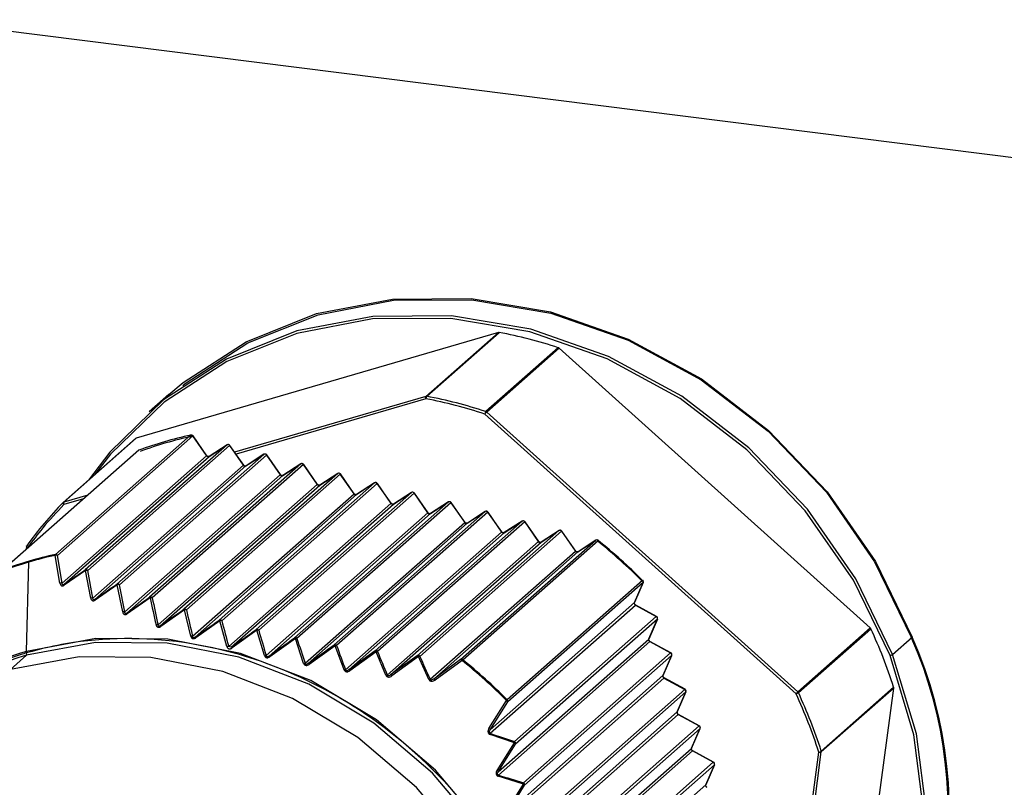
# Model space of a CAD drawing. Units: millimetres. Extents: x 4 to 837, y 4 to 590.
# Drawn here: x 754 to 762, y 213 to 219 of the extents above; entities that cross this region are included whole.
import ezdxf

# ---------------------------------------------------------------- set-up
doc = ezdxf.new("R2010")
doc.units = ezdxf.units.MM

msp = doc.modelspace()

# ---------------------------------------------------------------- linework, layer by layer
at = {"color": 7, "linetype": 'Continuous', "lineweight": 25}
for p, q in [((694.5325, 226.4109), (771.2364, 216.7472)), ((758.2026, 216.3794), (755.1666, 215.493)), ((757.5957, 215.8442), (758.2026, 216.3794)), ((757.6027, 215.8445), (758.2096, 216.3797)), ((758.7052, 216.2517), (758.0983, 215.7164)), ((758.7116, 216.248), (758.1047, 215.7127)), ((761.3199, 213.9038), (758.7116, 216.248)), ((755.4416, 215.8593), (755.2766, 215.7138)), ((757.5957, 215.8442), (755.9918, 215.3759)), ((757.5958, 215.8237), (756.0036, 215.3588)), ((760.6978, 213.3519), (758.0893, 215.6962)), ((760.713, 213.3685), (758.1047, 215.7127)), ((754.4895, 214.5197), (755.6235, 215.5198)), ((754.5069, 214.5122), (755.6409, 215.5123)), ((755.1616, 215.4903), (754.5547, 214.955)), ((755.1666, 215.493), (754.5597, 214.9578)), ((755.6409, 215.5123), (755.7563, 215.3463)), ((755.7576, 215.3478), (755.6422, 215.5138)), ((755.9283, 215.438), (754.7402, 214.3902)), ((755.9501, 215.4323), (754.7621, 214.3846)), ((755.7781, 215.3407), (755.9283, 215.438)), ((755.9287, 215.4383), (755.7786, 215.341)), ((755.9287, 215.4383), (755.9283, 215.438)), ((755.9501, 215.4323), (756.0654, 215.2665)), ((756.0668, 215.268), (755.9515, 215.4338)), ((755.1847, 215.3904), (754.0507, 214.3904)), ((755.1889, 215.3929), (754.0549, 214.3928)), ((754.5471, 214.2799), (755.7563, 215.3463)), ((754.561, 214.2673), (755.7781, 215.3407)), ((756.2374, 215.3581), (755.0048, 214.271)), ((756.2593, 215.3525), (755.0266, 214.2654)), ((755.1889, 215.3929), (755.19, 215.3936)), ((755.7781, 215.3407), (755.7786, 215.341)), ((756.0873, 215.2609), (756.2374, 215.3581)), ((756.2379, 215.3585), (756.0877, 215.2612)), ((756.2379, 215.3585), (756.2374, 215.3581)), ((756.2593, 215.3525), (756.3746, 215.1866)), ((756.3759, 215.1881), (756.2606, 215.354)), ((754.8044, 214.1544), (756.0654, 215.2665)), ((754.8197, 214.143), (756.0873, 215.2609)), ((756.5466, 215.2783), (755.2796, 214.1609)), ((756.5685, 215.2727), (755.3014, 214.1553)), ((756.0873, 215.2609), (756.0877, 215.2612)), ((756.3965, 215.181), (756.5466, 215.2783)), ((756.547, 215.2786), (756.3969, 215.1813)), ((756.547, 215.2786), (756.5466, 215.2783)), ((756.5685, 215.2727), (756.6837, 215.1068)), ((756.6851, 215.1083), (756.5698, 215.2742)), ((755.0718, 214.0377), (756.3746, 215.1866)), ((755.0886, 214.0276), (756.3965, 215.181)), ((756.8557, 215.1984), (755.5654, 214.0605)), ((756.8776, 215.1928), (755.5873, 214.0548)), ((756.3965, 215.181), (756.3969, 215.1813)), ((756.7056, 215.1012), (756.8557, 215.1984)), ((756.8562, 215.1988), (756.706, 215.1015)), ((756.8562, 215.1988), (756.8557, 215.1984)), ((756.9929, 215.027), (756.8776, 215.1928)), ((756.9942, 215.0285), (756.8789, 215.1943)), ((755.3501, 213.9307), (756.6837, 215.1068)), ((755.3686, 213.922), (756.7056, 215.1012)), ((757.1649, 215.1186), (755.8627, 213.9702)), ((757.1868, 215.113), (755.8846, 213.9646)), ((756.7056, 215.1012), (756.706, 215.1015)), ((757.1649, 215.1186), (757.0148, 215.0213)), ((757.1653, 215.1189), (757.0152, 215.0216)), ((757.1649, 215.1186), (757.1653, 215.1189)), ((757.1868, 215.113), (757.3021, 214.9471)), ((757.3034, 214.9486), (757.1881, 215.1145)), ((754.7606, 215.0164), (754.5597, 214.9578)), ((754.7259, 214.9858), (754.5597, 214.9373)), ((755.6401, 213.8339), (756.9929, 215.027)), ((755.6602, 213.8267), (757.0148, 215.0213)), ((757.474, 215.0388), (756.1719, 213.8904)), ((757.4959, 215.0331), (756.1937, 213.8847)), ((757.0148, 215.0213), (757.0152, 215.0216)), ((757.3239, 214.9415), (757.474, 215.0388)), ((757.4745, 215.0391), (757.3243, 214.9418)), ((757.4745, 215.0391), (757.474, 215.0388)), ((757.4959, 215.0331), (757.6112, 214.8673)), ((757.6125, 214.8688), (757.4972, 215.0346)), ((755.9422, 213.7479), (757.3021, 214.9471)), ((755.9641, 213.7422), (757.3239, 214.9415)), ((757.7832, 214.9589), (756.4929, 213.8209)), ((757.8051, 214.9533), (756.5147, 213.8153)), ((757.3239, 214.9415), (757.3243, 214.9418)), ((757.6331, 214.8616), (757.7832, 214.9589)), ((757.7836, 214.9592), (757.6335, 214.8619)), ((757.7836, 214.9592), (757.7832, 214.9589)), ((757.8051, 214.9533), (757.9204, 214.7874)), ((757.9217, 214.7889), (757.8064, 214.9548)), ((756.2567, 213.6727), (757.6112, 214.8673)), ((756.2803, 213.6686), (757.6331, 214.8616)), ((758.0924, 214.8791), (756.8253, 213.7617)), ((758.1142, 214.8734), (756.8472, 213.756)), ((757.6331, 214.8616), (757.6335, 214.8619)), ((757.9422, 214.7818), (758.0924, 214.8791)), ((758.0928, 214.8794), (757.9427, 214.7821)), ((758.0928, 214.8794), (758.0924, 214.8791)), ((758.1142, 214.8734), (758.2295, 214.7076)), ((758.2308, 214.7091), (758.1155, 214.8749)), ((756.5833, 213.6082), (757.9204, 214.7874)), ((756.6086, 213.6056), (757.9422, 214.7818)), ((758.4015, 214.7992), (757.1688, 213.7121)), ((758.4234, 214.7936), (757.1907, 213.7065)), ((757.9422, 214.7818), (757.9427, 214.7821)), ((758.2514, 214.7019), (758.4015, 214.7992)), ((758.4019, 214.7995), (758.2518, 214.7023)), ((758.4019, 214.7995), (758.4015, 214.7992)), ((758.4234, 214.7936), (758.5387, 214.6277)), ((758.54, 214.6292), (758.4247, 214.7951)), ((756.9217, 213.5542), (758.2295, 214.7076)), ((756.9486, 213.553), (758.2514, 214.7019)), ((758.7107, 214.7194), (757.5226, 213.6716)), ((758.7325, 214.7137), (757.5445, 213.666)), ((758.2514, 214.7019), (758.2518, 214.7023)), ((758.5605, 214.6221), (758.7107, 214.7194)), ((758.7111, 214.7197), (758.561, 214.6224)), ((758.7111, 214.7197), (758.7107, 214.7194)), ((758.7325, 214.7137), (758.8478, 214.5479)), ((758.8491, 214.5494), (758.7338, 214.7152)), ((754.2463, 214.5847), (754.243, 214.56)), ((754.2493, 214.5922), (754.2498, 214.5928)), ((754.2569, 214.5772), (754.2562, 214.5715)), ((757.2711, 213.5098), (758.5387, 214.6277)), ((757.2995, 213.51), (758.5605, 214.6221)), ((757.8859, 213.6395), (759.0199, 214.6396)), ((757.9042, 213.6378), (759.0381, 214.6379)), ((758.5605, 214.6221), (758.561, 214.6224)), ((758.8697, 214.5422), (759.0199, 214.6396)), ((759.0204, 214.6399), (758.8701, 214.5426)), ((759.0199, 214.6396), (759.0204, 214.6399)), ((754.5272, 214.28), (754.4868, 214.5123)), ((754.5471, 214.2799), (754.5069, 214.5122)), ((757.6307, 213.4745), (758.8478, 214.5479)), ((757.6605, 213.4758), (758.8697, 214.5422)), ((758.8697, 214.5422), (758.8701, 214.5426)), ((754.2465, 213.7068), (754.267, 214.4559)), ((754.7428, 214.3847), (754.5631, 214.2617)), ((754.7854, 214.1546), (754.7428, 214.3847)), ((754.8044, 214.1544), (754.7621, 214.3846)), ((755.0083, 214.2656), (754.8227, 214.1375)), ((755.0537, 214.038), (755.0083, 214.2656)), ((755.0718, 214.0377), (755.0266, 214.2654)), ((759.4115, 214.3023), (758.2775, 213.3022)), ((759.4157, 214.2839), (758.2817, 213.2838)), ((759.4157, 214.2839), (759.3433, 214.1166)), ((759.3441, 214.1178), (759.4166, 214.2851)), ((755.2841, 214.1555), (755.0926, 214.0222)), ((758.134, 213.0502), (759.3433, 214.1166)), ((758.1346, 213.0216), (759.3517, 214.095)), ((759.3517, 214.095), (759.5266, 214)), ((759.5286, 214.0009), (759.3537, 214.0959)), ((755.5709, 214.055), (755.3735, 213.9166)), ((755.6241, 213.834), (755.5709, 214.055)), ((759.5266, 214), (758.3386, 212.9523)), ((755.8693, 213.9646), (755.6663, 213.8212)), ((755.9274, 213.7478), (755.8693, 213.9646)), ((759.5351, 213.9784), (758.347, 212.9307)), ((759.5351, 213.9784), (759.4627, 213.8113)), ((759.4636, 213.8125), (759.536, 213.9796)), ((756.1795, 213.8845), (755.9713, 213.7365)), ((756.2429, 213.6723), (756.1795, 213.8845)), ((760.713, 213.3685), (761.3199, 213.9038)), ((760.7174, 213.3625), (761.3244, 213.8977)), ((755.9641, 213.7422), (755.9422, 213.7479)), ((756.5015, 213.8147), (756.2885, 213.6625)), ((756.5705, 213.6074), (756.5015, 213.8147)), ((756.8349, 213.755), (756.6178, 213.5991)), ((756.9099, 213.5529), (756.8349, 213.755)), ((758.2017, 212.6991), (759.4627, 213.8113)), ((758.2036, 212.6718), (759.4711, 213.7897)), ((759.4711, 213.7897), (759.6461, 213.6947)), ((759.6481, 213.6956), (759.4731, 213.7905)), ((761.5057, 213.6814), (761.6707, 213.827)), ((754.2485, 213.6748), (754.113, 213.5553)), ((757.1688, 213.7121), (756.9486, 213.553)), ((757.1793, 213.7049), (756.9588, 213.5459)), ((757.2602, 213.508), (757.1793, 213.7049)), ((757.5226, 213.6716), (757.2995, 213.51)), ((759.6461, 213.6947), (758.4134, 212.6076)), ((759.6545, 213.6731), (758.4218, 212.586)), ((759.6545, 213.6731), (759.5821, 213.5059)), ((759.583, 213.5071), (759.6554, 213.6743)), ((757.5339, 213.6639), (757.3106, 213.5024)), ((757.6206, 213.4721), (757.5339, 213.6639)), ((757.8859, 213.6395), (757.6605, 213.4758)), ((757.898, 213.6313), (757.6723, 213.4677)), ((758.2793, 212.357), (759.5821, 213.5059)), ((758.2827, 212.3309), (759.5906, 213.4843)), ((759.5906, 213.4843), (759.7655, 213.3893)), ((759.7675, 213.3902), (759.5926, 213.4852)), ((759.7655, 213.3893), (758.4985, 212.2719)), ((759.7739, 213.3677), (758.5069, 212.2503)), ((759.7739, 213.3677), (759.7016, 213.2006)), ((759.7025, 213.2018), (759.7748, 213.3689)), ((761.5159, 213.4082), (760.9089, 212.873)), ((761.5165, 213.401), (760.9096, 212.8658)), ((761.0888, 210.1705), (761.5165, 213.401)), ((758.1234, 213.0622), (758.271, 213.296)), ((758.134, 213.0502), (758.2817, 213.2838)), ((758.3679, 212.0244), (759.7016, 213.2006)), ((758.373, 211.9998), (759.71, 213.179)), ((759.71, 213.179), (759.8849, 213.084)), ((759.8869, 213.0849), (759.712, 213.1798)), ((758.3369, 212.9422), (758.1325, 213.012)), ((759.8849, 213.084), (758.5946, 211.946)), ((759.8934, 213.0624), (758.603, 211.9244)), ((759.821, 212.8952), (759.8934, 213.0624)), ((759.8219, 212.8964), (759.8943, 213.0636)), ((758.1917, 212.7105), (758.3369, 212.9422)), ((758.2017, 212.6991), (758.347, 212.9307)), ((758.4682, 211.7022), (759.821, 212.8952)), ((758.4749, 211.679), (759.8295, 212.8736)), ((760.0044, 212.7786), (759.8295, 212.8736)), ((760.0064, 212.7795), (759.8314, 212.8745)), ((760.6404, 210.9923), (760.8883, 212.8645)), ((760.6602, 210.9816), (760.9096, 212.8658)), ((760.0044, 212.7786), (758.7022, 211.6302)), ((759.9413, 212.5911), (760.0137, 212.7582)), ((760.0128, 212.757), (758.7107, 211.6086)), ((760.0128, 212.757), (759.9404, 212.5899)), ((758.4123, 212.5967), (758.2022, 212.6614)), ((758.27, 212.3675), (758.4123, 212.5967)), ((758.2793, 212.357), (758.4218, 212.586)), ((758.5806, 211.3906), (759.9404, 212.5899))]:
    msp.add_line(p, q, dxfattribs=at)
at = {"color": 7, "linetype": 'Continuous', "lineweight": 25, "flags": 128}
for points in [[(755.4416, 215.8593), (755.5608, 215.9594), (756.0889, 216.3016), (756.6794, 216.5373), (757.3143, 216.6594), (757.9743, 216.6641), (758.6395, 216.5513), (759.2896, 216.3244), (759.9048, 215.9903), (760.4665, 215.5592), (760.9575, 215.0442), (761.3631, 214.4608), (761.6707, 213.827)], [(755.5573, 215.9356), (755.5773, 215.9517), (756.1032, 216.2925), (756.6912, 216.5272), (757.3235, 216.6488), (757.9809, 216.6535), (758.6434, 216.5411), (759.2908, 216.3152), (759.9035, 215.9825), (760.4629, 215.5531), (760.9519, 215.0402), (761.3558, 214.4592), (761.6622, 213.8279)], [(761.5057, 213.6814), (761.1981, 214.3153), (760.7925, 214.8986), (760.3015, 215.4137), (759.7398, 215.8448), (759.1246, 216.1789), (758.4745, 216.4057), (757.8093, 216.5186), (757.1493, 216.5139), (756.5144, 216.3918), (755.9239, 216.1561), (755.3959, 215.8139), (754.9462, 215.3756), (754.7683, 215.1434)], [(761.4854, 213.672), (761.179, 214.3033), (760.7752, 214.8843), (760.2861, 215.3972), (759.7267, 215.8266), (759.114, 216.1593), (758.4666, 216.3852), (757.8041, 216.4976), (757.1468, 216.4929), (756.5144, 216.3713), (755.9264, 216.1366), (755.4005, 215.7958), (754.9527, 215.3593), (754.8173, 215.1866)], [(755.6235, 215.5198), (755.6247, 215.5205), (755.6249, 215.5206)], [(754.554, 214.9543), (754.5531, 214.9531), (754.5526, 214.9515), (754.5527, 214.9495), (754.5532, 214.9472), (754.5543, 214.9448), (754.5557, 214.9422), (754.5576, 214.9397), (754.5598, 214.9373)], [(754.2463, 214.5847), (754.2463, 214.5842), (754.2467, 214.5829), (754.2477, 214.5816), (754.2493, 214.5804), (754.2515, 214.5792), (754.254, 214.5782), (754.2569, 214.5773)], [(754.257, 214.5773), (754.2545, 214.5794), (754.2524, 214.5816), (754.2507, 214.5839), (754.2495, 214.5861), (754.2488, 214.5882), (754.2486, 214.59), (754.2489, 214.5916), (754.2493, 214.5922)], [(759.4166, 214.2851), (759.4166, 214.2851), (759.4157, 214.2839)], [(759.3441, 214.1178), (759.3441, 214.1178), (759.3433, 214.1166)], [(759.3517, 214.095), (759.3527, 214.0958), (759.3535, 214.096), (759.3537, 214.0959)], [(759.5286, 214.0009), (759.5284, 214.001), (759.5277, 214.0008), (759.5266, 214)], [(759.5351, 213.9784), (759.5359, 213.9796), (759.536, 213.9796)], [(757.6437, 207.6698), (757.79, 207.784), (758.1895, 208.1968), (758.4978, 208.6872), (758.7043, 209.2385), (758.8021, 209.8319), (758.7878, 210.4472), (758.6619, 211.0635), (758.4287, 211.6598), (758.0961, 212.2158), (757.6754, 212.7124), (757.181, 213.133), (756.6297, 213.463), (756.0403, 213.6913), (755.4329, 213.8101), (754.8281, 213.8153), (754.2465, 213.7068)], [(757.8176, 207.8437), (758.1609, 208.2076), (758.4668, 208.6942), (758.6717, 209.2412), (758.7688, 209.83), (758.7546, 210.4405), (758.6296, 211.0521), (758.3982, 211.6437), (758.0682, 212.1953), (757.6508, 212.6882), (757.1602, 213.1054), (756.6132, 213.4329), (756.0284, 213.6594), (755.4257, 213.7773), (754.8256, 213.7825), (754.2485, 213.6748)], [(759.4636, 213.8125), (759.4636, 213.8124), (759.4627, 213.8113)], [(759.4711, 213.7897), (759.4722, 213.7904), (759.4729, 213.7906), (759.4731, 213.7905)], [(759.3387, 208.8828), (759.4406, 208.9108), (760.031, 209.1465), (760.5591, 209.4887), (761.0087, 209.927), (761.3662, 210.4481), (761.6207, 211.0361), (761.7646, 211.6732), (761.7934, 212.34), (761.7062, 213.0163), (761.5057, 213.6814)], [(759.3424, 208.8969), (759.4287, 208.9209), (760.0167, 209.1556), (760.5426, 209.4964), (760.9904, 209.9329), (761.3465, 210.4519), (761.6, 211.0375), (761.7432, 211.672), (761.7719, 212.3361), (761.6851, 213.0096), (761.4854, 213.672)], [(759.6481, 213.6956), (759.6479, 213.6956), (759.6471, 213.6954), (759.6461, 213.6947)], [(759.6545, 213.6731), (759.6554, 213.6743), (759.6554, 213.6743)], [(757.6764, 207.7192), (758.0254, 208.0881), (758.3312, 208.5746), (758.5362, 209.1216), (758.6332, 209.7105), (758.619, 210.321), (758.4941, 210.9325), (758.2627, 211.5242), (757.9326, 212.0758), (757.5152, 212.5687), (757.0247, 212.9859), (756.4777, 213.3134), (755.8929, 213.5399), (755.2901, 213.6578), (754.69, 213.6629), (754.113, 213.5553)], [(759.583, 213.5071), (759.583, 213.5071), (759.5821, 213.5059)], [(759.5906, 213.4843), (759.5916, 213.4851), (759.5924, 213.4853), (759.5926, 213.4852)], [(759.7675, 213.3902), (759.7673, 213.3903), (759.7665, 213.3901), (759.7655, 213.3893)], [(759.7739, 213.3677), (759.7748, 213.3689), (759.7748, 213.3689)], [(759.7025, 213.2018), (759.7024, 213.2017), (759.7016, 213.2006)], [(759.71, 213.179), (759.711, 213.1797), (759.7118, 213.1799), (759.712, 213.1798)], [(759.8869, 213.0849), (759.8867, 213.0849), (759.886, 213.0847), (759.8849, 213.084)], [(759.8934, 213.0624), (759.8943, 213.0636), (759.8943, 213.0636)], [(759.821, 212.8952), (759.8219, 212.8964), (759.8219, 212.8964)], [(759.8295, 212.8736), (759.8305, 212.8744), (759.8313, 212.8746), (759.8314, 212.8745)], [(760.0044, 212.7786), (760.0054, 212.7794), (760.0062, 212.7796), (760.0064, 212.7795)], [(760.0128, 212.757), (760.0137, 212.7582), (760.0137, 212.7582)], [(759.9413, 212.5911), (759.9413, 212.591), (759.9404, 212.5899)]]:
    msp.add_lwpolyline(points, dxfattribs=at)
at = {"color": 7, "linetype": 'Continuous', "lineweight": 25}
for centre, radius, start, end in [((757.4627, 212.4643), 3.986, 71.83693, 79.1998), ((757.6314, 215.8234), 0.0357, 143.80326, 179.49339), ((756.852, 211.9246), 3.9694, 71.83693, 79.1998), ((756.8557, 211.9291), 3.986, 71.83693, 79.1998), ((758.1324, 215.6893), 0.0436, 141.45062, 170.80128), ((758.2378, 215.573), 0.193, 133.61891, 140.31336), ((756.3603, 212.1883), 3.4121, 102.47208, 110.08007), ((756.3683, 212.1914), 3.3983, 102.47208, 110.08007), ((755.6265, 215.5028), 0.0172, 33.35995, 100.2157), ((755.6285, 215.5043), 0.0167, 34.80693, 102.49496), ((755.6396, 215.5147), 0.00274, 297.29193, 340.04409), ((755.9362, 215.4237), 0.0164, 31.95777, 119.07896), ((755.9378, 215.4243), 0.0167, 34.80693, 122.9448), ((755.9489, 215.4348), 0.00274, 297.29193, 340.0441), ((755.1957, 215.3779), 0.0167, 110.10207, 131.40962), ((755.1933, 215.3806), 0.0131, 109.97733, 131.37387), ((755.755, 215.3488), 0.00274, 297.29193, 340.0441), ((755.7702, 215.355), 0.0164, 211.95777, 299.07896), ((756.2454, 215.3438), 0.0164, 31.95777, 119.07896), ((756.2469, 215.3445), 0.0167, 34.80693, 122.9448), ((756.258, 215.3549), 0.00274, 297.29193, 340.0441), ((756.0642, 215.2689), 0.00274, 297.29193, 340.0441), ((756.0793, 215.2752), 0.0164, 211.95777, 299.07896), ((756.5546, 215.264), 0.0164, 31.95777, 119.07896), ((756.5561, 215.2646), 0.0167, 34.80693, 122.9448), ((756.5672, 215.2751), 0.00274, 297.29193, 340.0441), ((756.3733, 215.1891), 0.00274, 297.29193, 340.0441), ((756.3885, 215.1953), 0.0164, 211.95777, 299.07896), ((756.8637, 215.1841), 0.0164, 31.95777, 119.07896), ((756.8652, 215.1848), 0.0167, 34.80693, 122.9448), ((756.8763, 215.1952), 0.00274, 297.29193, 340.0441), ((756.6825, 215.1092), 0.00274, 297.29193, 340.0441), ((756.6976, 215.1155), 0.0164, 211.95777, 299.07896), ((757.1729, 215.1043), 0.0164, 31.95777, 119.07896), ((757.1744, 215.1049), 0.0167, 34.80693, 122.9448), ((757.1855, 215.1154), 0.00274, 297.29193, 340.0441), ((756.9916, 215.0294), 0.00274, 297.29193, 340.0441), ((757.0068, 215.0356), 0.0164, 211.95777, 299.07896), ((757.482, 215.0244), 0.0164, 31.95777, 119.07896), ((757.4835, 215.0251), 0.0167, 34.80693, 122.9448), ((757.4947, 215.0355), 0.00274, 297.29193, 340.0441), ((756.7941, 212.761), 3.1351, 135.6046, 144.24663), ((754.5657, 214.9425), 0.0167, 131.54151, 135.59505), ((754.5787, 214.9476), 0.0216, 151.90011, 208.54376), ((757.3008, 214.9495), 0.00274, 297.29193, 340.0441), ((757.316, 214.9558), 0.0164, 211.95777, 299.07896), ((757.7912, 214.9446), 0.0164, 31.95777, 119.07896), ((757.7927, 214.9453), 0.0167, 34.80693, 122.9448), ((757.8038, 214.9557), 0.00274, 297.29193, 340.0441), ((757.61, 214.8697), 0.00274, 297.29193, 340.0441), ((757.6251, 214.8759), 0.0164, 211.95777, 299.07896), ((758.1003, 214.8647), 0.0164, 31.95777, 119.07896), ((758.1019, 214.8654), 0.0167, 34.80693, 122.9448), ((758.113, 214.8759), 0.00274, 297.29193, 340.0441), ((757.9191, 214.7899), 0.00274, 297.29193, 340.0441), ((757.9343, 214.7961), 0.0164, 211.95777, 299.07896), ((758.4095, 214.7849), 0.0164, 31.95777, 119.07896), ((758.411, 214.7856), 0.0167, 34.80693, 122.9448), ((758.4221, 214.796), 0.00274, 297.29193, 340.0441), ((758.2283, 214.71), 0.00274, 297.29193, 340.0441), ((758.2434, 214.7162), 0.0164, 211.95777, 299.07896), ((758.7186, 214.7051), 0.0164, 31.95777, 119.07896), ((758.7202, 214.7057), 0.0167, 34.80693, 122.9448), ((758.7313, 214.7162), 0.00274, 297.29193, 340.0441), ((754.2628, 214.5825), 0.0167, 144.23492, 172.45832), ((758.5374, 214.6302), 0.00274, 297.29193, 340.0441), ((758.5526, 214.6364), 0.0164, 211.95777, 299.07896), ((759.0278, 214.6261), 0.0156, 48.79269, 120.37219), ((759.0294, 214.6259), 0.0167, 51.15301, 122.9448), ((756.1303, 211.0249), 4.6307, 44.95789, 51.14702), ((759.04, 214.6367), 0.00218, 93.2503, 148.8884), ((756.1214, 211.017), 4.6495, 44.95789, 51.14702), ((755.2264, 211.1882), 3.4121, 102.47208, 110.08007), ((755.2306, 211.1545), 3.4392, 102.48903, 106.27024), ((754.498, 214.5125), 0.0112, 139.77512, 181.25947), ((754.4969, 214.4906), 0.0238, 65.00266, 114.83616), ((754.4925, 214.5028), 0.0172, 33.35995, 100.2157), ((758.8466, 214.5503), 0.00274, 297.29193, 340.0441), ((758.8617, 214.5565), 0.0164, 211.95777, 299.07896), ((755.2137, 211.2124), 3.3788, 106.27069, 110.09681), ((708.1037, 282.1853), 82.287, 304.372932, 304.524235), ((754.7482, 214.3759), 0.0164, 31.95812, 119.07972), ((754.7563, 214.3946), 0.0167, 195.0514, 215.98932), ((754.7523, 214.3628), 0.0238, 65.66066, 113.28309), ((754.537, 214.2583), 0.0238, 65.13218, 114.48166), ((754.5722, 214.2683), 0.0112, 185.13381, 215.82153), ((700.7975, 292.3914), 95.0854, 304.620963, 304.756557), ((755.0127, 214.2567), 0.0164, 31.95824, 119.07917), ((755.0858, 214.3201), 0.0947, 211.21537, 215.10495), ((755.0171, 214.2435), 0.0239, 66.55342, 111.80206), ((759.415, 214.2994), 0.00454, 114.83149, 140.00264), ((759.3999, 214.29), 0.017, 338.99993, 46.61972), ((759.4013, 214.2917), 0.0167, 21.36294, 44.96283), ((759.4013, 214.2917), 0.0167, 336.59252, 21.36294), ((690.6529, 306.5408), 112.7415, 304.85733, 304.975682), ((755.2875, 214.1466), 0.0164, 31.95846, 119.07889), ((755.2565, 214.1371), 0.0332, 33.7981, 45.91655), ((754.7947, 214.1326), 0.0238, 65.87038, 112.87076), ((754.8432, 214.1523), 0.0253, 201.71634, 215.75089), ((755.2924, 214.1332), 0.0239, 67.73745, 110.44959), ((788.9213, 221.381), 34.4046, 192.12332, 192.50617), ((789.3285, 221.4133), 34.7925, 192.04081, 192.41926), ((759.3597, 214.1106), 0.0175, 159.79493, 242.93095), ((755.0624, 214.0158), 0.0239, 66.87852, 111.35678), ((755.0066, 213.9631), 0.1044, 34.51007, 38.16344), ((676.4815, 326.2617), 137.2712, 305.077258, 305.177713), ((755.5734, 214.0462), 0.0164, 31.95852, 119.08391), ((755.5558, 214.0453), 0.018, 32.83411, 57.69507), ((755.5788, 214.0325), 0.0239, 69.28149, 109.33243), ((780.6424, 219.9318), 25.7352, 193.20086, 193.70659), ((759.5187, 213.9845), 0.0175, 339.79493, 62.93095), ((759.5207, 213.9863), 0.0167, 21.36294, 61.49764), ((755.3413, 213.9085), 0.0239, 68.22333, 110.02294), ((755.3548, 213.9043), 0.0224, 33.26667, 52.14156), ((656.0826, 354.5841), 172.4191, 305.277167, 305.35964), ((755.8707, 213.9559), 0.0164, 31.95856, 119.08304), ((755.8568, 213.9567), 0.0147, 32.25468, 66.35257), ((755.8769, 213.9419), 0.024, 71.2674, 108.53991), ((775.1725, 218.978), 19.9289, 194.57013, 195.21482), ((759.5207, 213.9863), 0.0167, 336.59252, 21.36294), ((755.6319, 213.8114), 0.0239, 69.9962, 108.98344), ((626.0242, 396.221), 224.0154, 305.453984, 305.519257), ((756.1798, 213.876), 0.0164, 31.9588, 119.08056), ((756.1677, 213.8772), 0.0138, 31.84846, 72.44172), ((756.187, 213.8615), 0.0241, 73.78042, 108.17369), ((771.5741, 218.3335), 16.0108, 196.13271, 196.92421), ((757.4087, 212.0839), 4.3154, 17.87143, 24.85444), ((755.9349, 213.725), 0.024, 72.26957, 108.33073), ((581.7721, 457.3682), 299.7376, 305.605649, 305.655644), ((756.5008, 213.8066), 0.0164, 31.95827, 119.08164), ((756.4896, 213.8075), 0.0139, 31.39446, 76.55447), ((756.5092, 213.7914), 0.0245, 76.89863, 108.28743), ((769.283, 217.9304), 13.4151, 197.86387, 198.79541), ((513.6384, 551.3323), 416.0455, 305.732314, 305.769094), ((756.8333, 213.7473), 0.0164, 31.95857, 119.08133), ((756.8227, 213.7477), 0.0142, 30.82778, 79.28275), ((756.8431, 213.7311), 0.0253, 80.69566, 108.94444), ((767.8227, 217.6906), 11.6595, 199.72225, 200.77954), ((759.4791, 213.8052), 0.0175, 159.79493, 242.93095), ((758.3855, 212.3612), 3.5974, 313.09563, 24.04554), ((758.3776, 212.3673), 3.5948, 315.31769, 23.97336), ((755.0138, 211.0388), 2.7761, 106.04416, 140.1724), ((755.0139, 211.0186), 2.7643, 106.07347, 131.35096), ((754.2805, 213.7065), 0.0339, 179.56027, 199.34146), ((754.2295, 213.685), 0.0216, 331.89613, 28.53478), ((755.9593, 213.729), 0.0141, 32.01468, 70.11947), ((756.2504, 213.6492), 0.0243, 75.15644, 108.16266), ((756.2767, 213.6552), 0.0138, 31.58339, 75.17222), ((757.1768, 213.6978), 0.0164, 31.95922, 119.08228), ((757.1665, 213.6975), 0.0148, 30.12372, 80.98456), ((757.1885, 213.6799), 0.0267, 85.19774, 110.08719), ((766.941, 217.5787), 10.4911, 201.66027, 202.82043), ((757.5306, 213.6573), 0.0164, 31.95618, 119.07636), ((757.5205, 213.6563), 0.0154, 29.34336, 81.99703), ((757.5447, 213.6368), 0.0292, 90.40773, 111.69837), ((766.5777, 217.6194), 9.8605, 203.63671, 204.85697), ((759.6381, 213.6791), 0.0175, 339.79493, 62.93095), ((759.6401, 213.6809), 0.0167, 21.36294, 61.49764), ((759.6401, 213.6809), 0.0167, 336.59252, 21.36294), ((761.4687, 213.7348), 0.065, 284.95017, 304.76333), ((756.5784, 213.5839), 0.0249, 78.7384, 108.54774), ((756.6058, 213.5918), 0.0141, 31.03992, 78.47933), ((757.8939, 213.626), 0.0156, 48.7927, 120.37219), ((757.8838, 213.6236), 0.0161, 28.51439, 82.49913), ((757.9551, 213.5835), 0.0745, 133.16127, 140.08686), ((754.9842, 210.0142), 4.6447, 44.95789, 51.14702), ((754.9874, 210.0169), 4.6495, 44.95789, 51.14702), ((756.9186, 213.5284), 0.0259, 83.07739, 109.50162), ((756.9462, 213.5386), 0.0146, 30.35243, 80.55671), ((757.2702, 213.4819), 0.028, 88.18385, 110.98112), ((757.2973, 213.4949), 0.0152, 29.55575, 81.78875), ((759.5985, 213.4999), 0.0175, 159.79493, 242.93095), ((757.6584, 213.46), 0.0159, 28.70352, 82.42663), ((759.7575, 213.3738), 0.0175, 339.79493, 62.93095), ((759.7595, 213.3756), 0.0167, 21.36294, 61.49764), ((759.7595, 213.3756), 0.0167, 336.59252, 21.36294), ((760.8461, 213.2288), 0.193, 133.6189, 140.31334), ((760.6717, 213.4257), 0.0781, 289.46879, 305.9176), ((756.7646, 211.5347), 4.3327, 17.87371, 24.79751), ((756.8017, 211.5486), 4.3154, 17.87143, 24.85444), ((758.4144, 213.1505), 0.2044, 132.05254, 134.58294), ((758.2618, 213.2771), 0.021, 18.63138, 64.09883), ((758.2659, 213.2899), 0.017, 338.99994, 46.61971), ((759.718, 213.1945), 0.0175, 159.79493, 242.93095), ((758.1142, 213.0434), 0.0209, 18.74679, 63.90025), ((758.0878, 213.0266), 0.0471, 341.88478, 353.88111), ((761.8831, 223.7106), 11.3272, 250.67501, 251.76479), ((759.877, 213.0684), 0.0175, 339.79493, 62.93095), ((759.879, 213.0702), 0.0167, 21.36294, 61.49764), ((759.879, 213.0702), 0.0167, 336.59252, 21.36294), ((758.2995, 212.9536), 0.0391, 343.08458, 358.07933), ((758.3276, 212.9239), 0.0205, 19.31842, 63.21726), ((758.3306, 212.9367), 0.0175, 339.79191, 62.93977), ((759.8374, 212.8892), 0.0175, 159.79493, 242.93095), ((760.8781, 212.9193), 0.0557, 280.49018, 303.60773), ((760.8975, 212.8912), 0.0281, 250.88932, 295.56817), ((759.9964, 212.7631), 0.0175, 339.79493, 62.93095), ((759.9984, 212.7649), 0.0167, 21.36294, 61.49764), ((759.9984, 212.7649), 0.0167, 336.59252, 21.36294), ((758.1825, 212.6923), 0.0204, 19.56299, 62.97975), ((758.168, 212.6713), 0.0356, 343.83355, 0.70926), ((761.9591, 224.5686), 12.4755, 252.4806, 253.48832), ((758.3813, 212.6052), 0.0322, 344.77978, 4.23396), ((758.403, 212.579), 0.0201, 20.45349, 62.37129), ((758.4054, 212.592), 0.0175, 339.79238, 62.93876), ((759.9568, 212.5838), 0.0175, 159.79493, 242.93095)]:
    msp.add_arc(centre, radius, start, end, dxfattribs=at)
for points, knots in [([(758.2096, 216.3797), (758.2082, 216.3799), (758.2059, 216.3802), (758.2036, 216.3797), (758.2026, 216.3794)], [0, 0, 0, 0, 0.559772, 1, 1, 1, 1]), ([(758.7116, 216.248), (758.7105, 216.2489), (758.7085, 216.2504), (758.7062, 216.2513), (758.7052, 216.2517)], [0, 0, 0, 0, 0.559772, 1, 1, 1, 1]), ([(757.5958, 215.8237), (757.5956, 215.8249), (757.5954, 215.8265), (757.5947, 215.8285), (757.5938, 215.8303), (757.5924, 215.8317), (757.5914, 215.8334), (757.5912, 215.8349), (757.592, 215.8375), (757.5942, 215.8403), (757.5952, 215.843), (757.5955, 215.8437), (757.5957, 215.8442)], [0, 0, 0, 0, 0.129689, 0.182502, 0.229323, 0.357108, 0.418661, 0.477632, 0.53026, 0.737526, 0.846409, 1, 1, 1, 1]), ([(757.5957, 215.8442), (757.597, 215.8444), (757.5992, 215.8449), (757.6016, 215.8446), (757.6027, 215.8445)], [0, 0, 0, 0, 0.559782, 1, 1, 1, 1]), ([(758.1047, 215.7127), (758.1036, 215.7136), (758.1016, 215.7152), (758.0993, 215.7161), (758.0983, 215.7164)], [0, 0, 0, 0, 0.559783, 1, 1, 1, 1]), ([(755.1666, 215.493), (755.1654, 215.4926), (755.1636, 215.4919), (755.1621, 215.4906), (755.1616, 215.4902)], [0, 0, 0, 0, 0.651708, 1, 1, 1, 1]), ([(755.7786, 215.341), (755.7786, 215.341), (755.7775, 215.3399), (755.7744, 215.3392), (755.7692, 215.3394), (755.7641, 215.3415), (755.76, 215.3445), (755.7583, 215.3471), (755.7578, 215.348)], [0, 0, 0, 0, 0.00327, 0.277497, 0.49251, 0.687342, 0.892366, 1, 1, 1, 1]), ([(756.0877, 215.2612), (756.0877, 215.2612), (756.0867, 215.2601), (756.0835, 215.2594), (756.0784, 215.2596), (756.0732, 215.2617), (756.0691, 215.2647), (756.0675, 215.2672), (756.0669, 215.2681)], [0, 0, 0, 0, 0.00327, 0.277497, 0.49251, 0.687342, 0.892366, 1, 1, 1, 1]), ([(756.3969, 215.1813), (756.3969, 215.1813), (756.3958, 215.1802), (756.3927, 215.1796), (756.3875, 215.1797), (756.3824, 215.1819), (756.3783, 215.1848), (756.3766, 215.1874), (756.3761, 215.1883)], [0, 0, 0, 0, 0.00327, 0.277497, 0.49251, 0.687342, 0.892366, 1, 1, 1, 1]), ([(756.706, 215.1015), (756.706, 215.1015), (756.705, 215.1004), (756.7019, 215.0997), (756.6967, 215.0999), (756.6915, 215.102), (756.6875, 215.105), (756.6858, 215.1075), (756.6852, 215.1084)], [0, 0, 0, 0, 0.00327, 0.277497, 0.49251, 0.687342, 0.892366, 1, 1, 1, 1]), ([(757.015, 215.0219), (757.0145, 215.0215), (757.0131, 215.0202), (757.0092, 215.0197), (757.0041, 215.0206), (756.9992, 215.0232), (756.9957, 215.0261), (756.9946, 215.0281), (756.9944, 215.0285)], [0, 0, 0, 0, 0.111152, 0.355611, 0.560919, 0.752235, 0.953575, 1, 1, 1, 1]), ([(754.5596, 214.9372), (754.4995, 214.8732), (754.3923, 214.7589), (754.2983, 214.6327), (754.2569, 214.5772)], [0, 0, 0, 0, 0.55998, 1, 1, 1, 1]), ([(754.5597, 214.9578), (754.5585, 214.9573), (754.5566, 214.9567), (754.5552, 214.9554), (754.5547, 214.9549)], [0, 0, 0, 0, 0.647681, 1, 1, 1, 1]), ([(757.3243, 214.9418), (757.3243, 214.9418), (757.3233, 214.9407), (757.3202, 214.94), (757.315, 214.9402), (757.3098, 214.9423), (757.3058, 214.9453), (757.3041, 214.9478), (757.3035, 214.9487)], [0, 0, 0, 0, 0.00327, 0.277497, 0.49251, 0.687342, 0.892366, 1, 1, 1, 1]), ([(757.6335, 214.8619), (757.6335, 214.8619), (757.6324, 214.8608), (757.6293, 214.8602), (757.6241, 214.8603), (757.619, 214.8625), (757.6149, 214.8655), (757.6133, 214.868), (757.6127, 214.8689)], [0, 0, 0, 0, 0.0032701, 0.2774974, 0.4925098, 0.6873424, 0.8923656, 1, 1, 1, 1]), ([(757.9426, 214.7821), (757.9426, 214.7821), (757.9416, 214.781), (757.9385, 214.7803), (757.9333, 214.7805), (757.9281, 214.7826), (757.9241, 214.7856), (757.9224, 214.7882), (757.9218, 214.789)], [0, 0, 0, 0, 0.00327, 0.277497, 0.49251, 0.687342, 0.892366, 1, 1, 1, 1]), ([(758.2518, 214.7023), (758.2518, 214.7022), (758.2507, 214.7011), (758.2476, 214.7005), (758.2424, 214.7007), (758.2373, 214.7028), (758.2332, 214.7058), (758.2316, 214.7083), (758.231, 214.7092)], [0, 0, 0, 0, 0.00327, 0.277497, 0.49251, 0.687342, 0.892366, 1, 1, 1, 1]), ([(758.5609, 214.6224), (758.5609, 214.6224), (758.5599, 214.6213), (758.5568, 214.6206), (758.5516, 214.6208), (758.5465, 214.6229), (758.5424, 214.6259), (758.5407, 214.6285), (758.5402, 214.6293)], [0, 0, 0, 0, 0.00327, 0.277497, 0.49251, 0.687342, 0.892366, 1, 1, 1, 1]), ([(758.8701, 214.5426), (758.8701, 214.5425), (758.869, 214.5414), (758.8659, 214.5408), (758.8607, 214.541), (758.8556, 214.5431), (758.8515, 214.5461), (758.8499, 214.5486), (758.8493, 214.5495)], [0, 0, 0, 0, 0.00327, 0.277497, 0.49251, 0.687342, 0.892366, 1, 1, 1, 1]), ([(754.5272, 214.28), (754.5282, 214.2758), (754.5304, 214.2676), (754.5371, 214.2601), (754.5444, 214.257), (754.5505, 214.2566), (754.557, 214.2581), (754.561, 214.2605), (754.5631, 214.2617)], [0, 0, 0, 0, 0.270389, 0.52516, 0.6469, 0.764725, 0.879747, 1, 1, 1, 1]), ([(754.561, 214.2673), (754.56, 214.2666), (754.5585, 214.2656), (754.5563, 214.2649), (754.5548, 214.2646), (754.5534, 214.2645), (754.5516, 214.2649), (754.5488, 214.2666), (754.5467, 214.2717), (754.5469, 214.2768), (754.5471, 214.2799)], [0, 0, 0, 0, 0.094103, 0.136538, 0.178017, 0.220426, 0.265535, 0.369112, 0.622248, 1, 1, 1, 1]), ([(754.7854, 214.1546), (754.7866, 214.15), (754.7883, 214.1434), (754.794, 214.1369), (754.7989, 214.1338), (754.8045, 214.1321), (754.8106, 214.1322), (754.8169, 214.1339), (754.8207, 214.1363), (754.8227, 214.1375)], [0, 0, 0, 0, 0.294087, 0.423387, 0.547916, 0.662328, 0.772442, 0.883511, 1, 1, 1, 1]), ([(754.8197, 214.143), (754.8186, 214.1422), (754.817, 214.1412), (754.8147, 214.1403), (754.8131, 214.1399), (754.8116, 214.1397), (754.8097, 214.14), (754.8066, 214.1415), (754.8042, 214.1464), (754.8043, 214.1514), (754.8044, 214.1544)], [0, 0, 0, 0, 0.105997, 0.152308, 0.196014, 0.238965, 0.283107, 0.381428, 0.627962, 1, 1, 1, 1]), ([(759.3537, 214.096), (759.3523, 214.0969), (759.3492, 214.0988), (759.3456, 214.1034), (759.3434, 214.1086), (759.3429, 214.1138), (759.3437, 214.1164), (759.3441, 214.1177)], [0, 0, 0, 0, 0.1869602, 0.3880247, 0.5866913, 0.7885467, 1, 1, 1, 1]), ([(755.0537, 214.038), (755.055, 214.0334), (755.0569, 214.0269), (755.0628, 214.0207), (755.068, 214.0177), (755.0738, 214.0162), (755.0801, 214.0165), (755.0866, 214.0185), (755.0906, 214.021), (755.0926, 214.0222)], [0, 0, 0, 0, 0.291082, 0.417778, 0.539756, 0.652924, 0.763896, 0.878199, 1, 1, 1, 1]), ([(755.0886, 214.0276), (755.0874, 214.0268), (755.0853, 214.0254), (755.0822, 214.0242), (755.0799, 214.0239), (755.0784, 214.024), (755.0771, 214.0243), (755.0754, 214.0251), (755.0737, 214.0267), (755.0717, 214.0308), (755.0718, 214.0348), (755.0718, 214.0377)], [0, 0, 0, 0, 0.119797, 0.217887, 0.262537, 0.306581, 0.352027, 0.40071, 0.505594, 0.638801, 1, 1, 1, 1]), ([(755.3331, 213.9309), (755.3344, 213.9268), (755.3364, 213.9207), (755.3421, 213.9146), (755.3474, 213.9114), (755.3536, 213.91), (755.3604, 213.9105), (755.3673, 213.9126), (755.3714, 213.9152), (755.3735, 213.9166)], [0, 0, 0, 0, 0.263524, 0.393327, 0.511677, 0.629841, 0.749431, 0.870081, 1, 1, 1, 1]), ([(755.3686, 213.922), (755.3673, 213.9211), (755.365, 213.9196), (755.3617, 213.9183), (755.3593, 213.9178), (755.3577, 213.9178), (755.3562, 213.918), (755.3544, 213.9186), (755.3525, 213.9202), (755.3502, 213.9241), (755.3502, 213.9279), (755.3501, 213.9307)], [0, 0, 0, 0, 0.135286, 0.244544, 0.292346, 0.337604, 0.382303, 0.428499, 0.52834, 0.654412, 1, 1, 1, 1]), ([(755.6241, 213.834), (755.6256, 213.83), (755.6277, 213.824), (755.6338, 213.818), (755.6397, 213.8151), (755.6463, 213.814), (755.6533, 213.8149), (755.6602, 213.8172), (755.6643, 213.8199), (755.6663, 213.8212)], [0, 0, 0, 0, 0.258968, 0.386739, 0.506247, 0.627148, 0.750469, 0.872298, 1, 1, 1, 1]), ([(755.6602, 213.8267), (755.659, 213.8259), (755.6568, 213.8243), (755.6534, 213.8228), (755.6507, 213.8221), (755.6487, 213.8219), (755.6467, 213.8221), (755.645, 213.8227), (755.6436, 213.8236), (755.6421, 213.825), (755.6402, 213.8284), (755.6402, 213.8316), (755.6401, 213.8339)], [0, 0, 0, 0, 0.138223, 0.259397, 0.316751, 0.374127, 0.428689, 0.483883, 0.543046, 0.60187, 0.713663, 1, 1, 1, 1]), ([(761.3244, 213.8977), (761.3237, 213.899), (761.3225, 213.9012), (761.3207, 213.903), (761.3199, 213.9038)], [0, 0, 0, 0, 0.559772, 1, 1, 1, 1]), ([(757.7496, 207.8009), (757.8078, 207.8376), (758.0578, 207.9952), (758.3906, 208.473), (758.74, 209.2264), (758.8513, 210.2412), (758.6101, 211.379), (758.0025, 212.4123), (757.2021, 213.1547), (756.3939, 213.5881), (755.5388, 213.8231), (754.8666, 213.8296), (754.4342, 213.7446), (754.305, 213.7113), (754.2635, 213.6996), (754.2484, 213.6953)], [0, 0, 0, 0, 0.023898, 0.102698, 0.197431, 0.30805, 0.434501, 0.560953, 0.671573, 0.766306, 0.845107, 0.95445, 0.985247, 0.99463, 1, 1, 1, 1]), ([(755.6663, 213.8212), (755.6656, 213.822), (755.6641, 213.8237), (755.6624, 213.8255), (755.661, 213.8266), (755.6605, 213.8267), (755.6602, 213.8267)], [0, 0, 0, 0, 0.250381, 0.498272, 0.74695, 1, 1, 1, 1]), ([(755.9274, 213.7478), (755.9281, 213.7456), (755.9295, 213.7413), (755.9334, 213.7359), (755.9382, 213.7319), (755.9441, 213.7294), (755.9507, 213.7287), (755.9577, 213.7297), (755.9648, 213.7322), (755.9691, 213.735), (755.9713, 213.7365)], [0, 0, 0, 0, 0.139023, 0.266905, 0.38602, 0.49977, 0.613756, 0.732783, 0.860938, 1, 1, 1, 1]), ([(759.4732, 213.7906), (759.4717, 213.7915), (759.4686, 213.7934), (759.465, 213.7981), (759.4628, 213.8033), (759.4623, 213.8085), (759.4631, 213.811), (759.4636, 213.8124)], [0, 0, 0, 0, 0.18696, 0.388025, 0.586691, 0.788547, 1, 1, 1, 1]), ([(754.2484, 213.6953), (754.2334, 213.6908), (754.1062, 213.6525), (753.7642, 213.5313), (753.4952, 213.3202), (753.3173, 213.1805)], [0, 0, 0, 0, 0.043315, 0.367314, 1, 1, 1, 1]), ([(756.2429, 213.6723), (756.2437, 213.6701), (756.2452, 213.666), (756.2493, 213.6608), (756.2545, 213.6569), (756.2606, 213.6547), (756.2674, 213.6542), (756.2774, 213.6558), (756.2839, 213.6597), (756.2885, 213.6625)], [0, 0, 0, 0, 0.133666, 0.256909, 0.372967, 0.485992, 0.60171, 0.724435, 1, 1, 1, 1]), ([(756.2803, 213.6686), (756.2775, 213.6667), (756.2737, 213.6641), (756.2677, 213.6626), (756.2646, 213.6625), (756.2625, 213.6631), (756.2606, 213.664), (756.2586, 213.6659), (756.2571, 213.669), (756.2568, 213.6714), (756.2567, 213.6727)], [0, 0, 0, 0, 0.325377, 0.442872, 0.537522, 0.582182, 0.627423, 0.726927, 0.848835, 1, 1, 1, 1]), ([(756.5705, 213.6074), (756.5714, 213.6053), (756.5731, 213.6013), (756.5774, 213.5963), (756.5828, 213.5926), (756.5893, 213.5906), (756.5963, 213.5903), (756.6065, 213.592), (756.6132, 213.5962), (756.6178, 213.5991)], [0, 0, 0, 0, 0.127513, 0.245848, 0.35904, 0.471734, 0.591724, 0.715358, 1, 1, 1, 1]), ([(756.6086, 213.6056), (756.6057, 213.6036), (756.6016, 213.6009), (756.5954, 213.5991), (756.5922, 213.5989), (756.5899, 213.5993), (756.5884, 213.5999), (756.587, 213.6007), (756.5854, 213.6022), (756.5839, 213.6048), (756.5835, 213.607), (756.5833, 213.6082)], [0, 0, 0, 0, 0.345995, 0.472022, 0.571648, 0.617858, 0.662573, 0.707841, 0.755641, 0.864844, 1, 1, 1, 1]), ([(756.9099, 213.5529), (756.9108, 213.5508), (756.9126, 213.5469), (756.9172, 213.542), (756.9229, 213.5386), (756.9296, 213.5369), (756.9367, 213.5367), (756.9472, 213.5387), (756.954, 213.543), (756.9588, 213.5459)], [0, 0, 0, 0, 0.121802, 0.23594, 0.34709, 0.460102, 0.582233, 0.709019, 1, 1, 1, 1]), ([(756.9486, 213.553), (756.9462, 213.5513), (756.9421, 213.5485), (756.9357, 213.5461), (756.9309, 213.5456), (756.9278, 213.5463), (756.9258, 213.5472), (756.9242, 213.5484), (756.9224, 213.5508), (756.922, 213.5528), (756.9217, 213.5542)], [0, 0, 0, 0, 0.280108, 0.485249, 0.624945, 0.683948, 0.739558, 0.79563, 0.85593, 1, 1, 1, 1]), ([(757.2602, 213.508), (757.2612, 213.506), (757.2632, 213.5021), (757.268, 213.4975), (757.2739, 213.4943), (757.2808, 213.4927), (757.2881, 213.4928), (757.2988, 213.495), (757.3058, 213.4993), (757.3106, 213.5024)], [0, 0, 0, 0, 0.11645, 0.227084, 0.33698, 0.45086, 0.575265, 0.70478, 1, 1, 1, 1]), ([(757.2995, 213.51), (757.2953, 213.5071), (757.2897, 213.5032), (757.2814, 213.502), (757.278, 213.5025), (757.2759, 213.5032), (757.2741, 213.5044), (757.2727, 213.5059), (757.2716, 213.5078), (757.2713, 213.5091), (757.2711, 213.5098)], [0, 0, 0, 0, 0.4870224, 0.6402813, 0.7032977, 0.7602578, 0.8146368, 0.8703946, 0.9312224, 1, 1, 1, 1]), ([(759.5926, 213.4853), (759.5911, 213.4862), (759.588, 213.4881), (759.5844, 213.4928), (759.5823, 213.4979), (759.5818, 213.5031), (759.5826, 213.5057), (759.583, 213.507)], [0, 0, 0, 0, 0.18696, 0.388025, 0.586691, 0.788547, 1, 1, 1, 1]), ([(757.6307, 213.4745), (757.63, 213.4744), (757.6288, 213.4744), (757.6263, 213.4739), (757.6235, 213.4731), (757.6216, 213.4724), (757.6206, 213.4721)], [0, 0, 0, 0, 0.255864, 0.505948, 0.753258, 1, 1, 1, 1]), ([(757.6206, 213.4721), (757.6217, 213.4701), (757.6239, 213.4661), (757.6295, 213.4615), (757.6362, 213.4584), (757.6461, 213.4571), (757.6592, 213.4593), (757.6678, 213.4648), (757.6723, 213.4677)], [0, 0, 0, 0, 0.116211, 0.231516, 0.351732, 0.474728, 0.721809, 1, 1, 1, 1]), ([(757.6605, 213.4758), (757.6558, 213.4727), (757.6499, 213.4686), (757.6412, 213.4674), (757.6379, 213.4678), (757.6358, 213.4684), (757.6339, 213.4695), (757.6325, 213.4709), (757.6313, 213.4726), (757.6309, 213.4738), (757.6307, 213.4745)], [0, 0, 0, 0, 0.516594, 0.667708, 0.729857, 0.785292, 0.836693, 0.887387, 0.94083, 1, 1, 1, 1]), ([(760.7174, 213.3625), (760.7168, 213.3637), (760.7156, 213.3659), (760.7138, 213.3677), (760.713, 213.3685)], [0, 0, 0, 0, 0.559783, 1, 1, 1, 1]), ([(761.5165, 213.401), (761.5166, 213.4024), (761.5168, 213.4048), (761.5161, 213.4072), (761.5159, 213.4082)], [0, 0, 0, 0, 0.5597719, 1, 1, 1, 1]), ([(759.7121, 213.1799), (759.7106, 213.1808), (759.7075, 213.1828), (759.7039, 213.1874), (759.7017, 213.1926), (759.7012, 213.1978), (759.702, 213.2003), (759.7024, 213.2017)], [0, 0, 0, 0, 0.18696, 0.388025, 0.586691, 0.788547, 1, 1, 1, 1]), ([(758.1234, 213.0622), (758.1207, 213.0572), (758.1167, 213.0499), (758.1153, 213.0391), (758.1157, 213.0318), (758.1177, 213.025), (758.1214, 213.0193), (758.1263, 213.0147), (758.1304, 213.0129), (758.1325, 213.012)], [0, 0, 0, 0, 0.297842, 0.429414, 0.555657, 0.670783, 0.779905, 0.888064, 1, 1, 1, 1]), ([(758.1346, 213.0216), (758.1335, 213.0219), (758.1318, 213.0224), (758.1299, 213.0237), (758.1287, 213.0249), (758.1278, 213.0264), (758.1269, 213.0286), (758.1262, 213.0334), (758.1283, 213.0413), (758.1319, 213.0468), (758.134, 213.0502)], [0, 0, 0, 0, 0.094125, 0.136573, 0.178064, 0.220481, 0.265593, 0.369155, 0.622254, 1, 1, 1, 1]), ([(753.0672, 212.9713), (753.0146, 212.9295), (752.8147, 212.7709), (752.542, 212.4159), (752.2634, 211.9245), (752.0823, 211.3835), (751.9968, 210.8146), (752.0109, 210.2309), (752.1242, 209.649), (752.3349, 209.0854), (752.6377, 208.5568), (753.0248, 208.0799), (753.4855, 207.67), (754.0066, 207.3411), (754.5723, 207.1049), (755.1649, 206.97), (755.7644, 206.9429), (756.2163, 207.0023), (756.4611, 207.0692), (756.5171, 207.0845)], [0, 0, 0, 0, 0.022264, 0.084498, 0.146526, 0.208611, 0.270993, 0.333841, 0.39723, 0.461153, 0.525548, 0.590333, 0.655426, 0.720717, 0.786084, 0.851365, 0.916359, 0.980864, 1, 1, 1, 1]), ([(759.8314, 212.8745), (759.8314, 212.8745), (759.8297, 212.8752), (759.8265, 212.878), (759.8229, 212.8826), (759.821, 212.8879), (759.8207, 212.8929), (759.8216, 212.8952), (759.822, 212.8964)], [0, 0, 0, 0, 0.003747, 0.209795, 0.409002, 0.606515, 0.80811, 1, 1, 1, 1]), ([(760.9096, 212.8658), (760.9097, 212.8671), (760.9099, 212.8695), (760.9092, 212.8719), (760.9089, 212.873)], [0, 0, 0, 0, 0.559786, 1, 1, 1, 1]), ([(758.1917, 212.7105), (758.189, 212.7055), (758.1852, 212.6984), (758.1839, 212.6877), (758.1846, 212.6805), (758.1868, 212.6739), (758.1907, 212.6683), (758.1959, 212.6639), (758.2001, 212.6622), (758.2022, 212.6614)], [0, 0, 0, 0, 0.29409, 0.423389, 0.547913, 0.662323, 0.772436, 0.883507, 1, 1, 1, 1]), ([(758.2036, 212.6718), (758.2024, 212.672), (758.2007, 212.6724), (758.1986, 212.6737), (758.1973, 212.6748), (758.1963, 212.6761), (758.1952, 212.6782), (758.1943, 212.6828), (758.1961, 212.6906), (758.1996, 212.6959), (758.2017, 212.6991)], [0, 0, 0, 0, 0.105991, 0.152301, 0.19601, 0.238967, 0.283117, 0.381459, 0.627987, 1, 1, 1, 1]), ([(759.9509, 212.5692), (759.9494, 212.5701), (759.9463, 212.5721), (759.9427, 212.5767), (759.9406, 212.5819), (759.9401, 212.5871), (759.9409, 212.5896), (759.9413, 212.591)], [0, 0, 0, 0, 0.18696, 0.388025, 0.586691, 0.788547, 1, 1, 1, 1])]:
    msp.add_open_spline(points, degree=3, knots=knots, dxfattribs=at)

doc.saveas('drawing.dxf')
